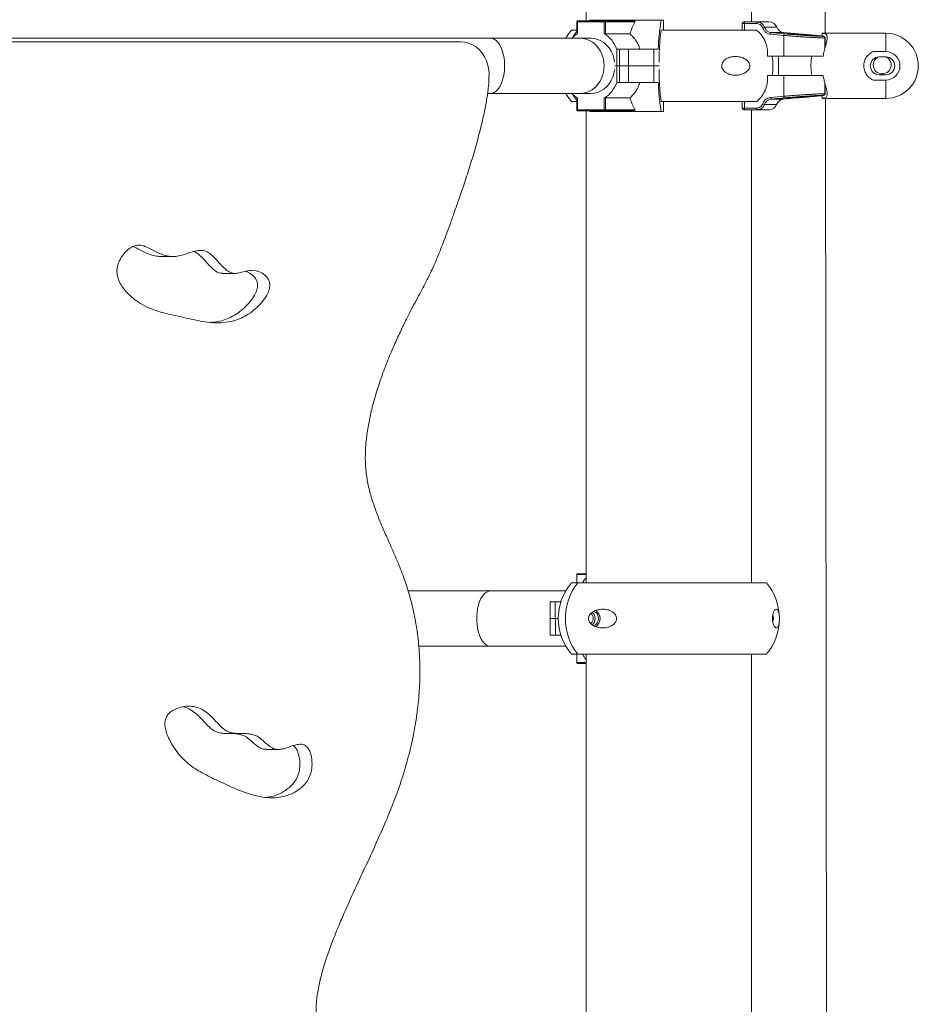
# Model space of a CAD drawing. Units: millimetres. Extents: x 16591 to 16796, y 14293 to 14557.
# Drawn here: x 16716 to 16721, y 14517 to 14524 of the extents above; entities that cross this region are included whole.
import ezdxf

# ---------------------------------------------------------------- set-up
doc = ezdxf.new("R2010")
doc.units = ezdxf.units.MM

msp = doc.modelspace()

# ---------------------------------------------------------------- linework, layer by layer
at = {"color": 0, "linetype": 'Continuous', "lineweight": 15}
for p, q in [((16720.5749, 14523.43), (16720.5666, 14529.83)), ((16719.1054, 14525.15), (16719.1054, 14523.5059)), ((16720.1214, 14523.5), (16720.1214, 14525.15)), ((16719.0468, 14523.5009), (16719.0468, 14523.45)), ((16719.0468, 14523.5009), (16719.0474, 14523.5009)), ((16719.049, 14523.5009), (16719.0474, 14523.5009)), ((16719.0474, 14523.5009), (16719.0474, 14523.45)), ((16719.049, 14523.5009), (16719.049, 14523.4271)), ((16719.049, 14523.5009), (16719.0515, 14523.5009)), ((16719.0515, 14523.5009), (16719.0515, 14523.4287)), ((16719.216, 14523.5009), (16719.0515, 14523.5009)), ((16719.0518, 14523.5059), (16719.054, 14523.5059)), ((16719.054, 14523.5059), (16719.2185, 14523.5059)), ((16719.1282, 14523.51), (16719.125, 14523.5059)), ((16719.5665, 14523.51), (16719.1282, 14523.51)), ((16719.216, 14523.4287), (16719.216, 14523.5009)), ((16719.216, 14523.5009), (16719.2229, 14523.5009)), ((16719.2185, 14523.5059), (16719.4012, 14523.5059)), ((16719.2229, 14523.5009), (16719.2229, 14523.4259)), ((16719.4046, 14523.5009), (16719.2229, 14523.5009)), ((16719.4053, 14523.5027), (16719.4046, 14523.5009)), ((16719.58, 14523.51), (16719.5665, 14523.51)), ((16719.58, 14523.51), (16719.58, 14523.45)), ((16720.0644, 14523.49), (16720.0644, 14523.45)), ((16720.078, 14523.49), (16720.0644, 14523.49)), ((16720.0744, 14523.5), (16720.0812, 14523.5)), ((16720.1535, 14523.49), (16720.078, 14523.49)), ((16720.078, 14523.49), (16720.078, 14523.45)), ((16720.0812, 14523.5), (16720.1567, 14523.5)), ((16720.1567, 14523.5), (16720.2293, 14523.5)), ((16719.0141, 14523.45), (16719.049, 14523.45)), ((16719.2229, 14523.4259), (16719.3737, 14523.4259)), ((16720.1421, 14523.45), (16719.5658, 14523.45)), ((16720.142, 14523.45), (16720.1516, 14523.45)), ((16720.2012, 14523.4672), (16720.2762, 14523.4672)), ((16720.3188, 14523.4346), (16720.2429, 14523.4346)), ((16720.3858, 14523.4287), (16720.3188, 14523.4346)), ((16720.3377, 14523.4301), (16720.3488, 14523.4309)), ((16720.4007, 14523.4235), (16720.3377, 14523.4301)), ((16720.3488, 14523.4309), (16720.423, 14523.4249)), ((16720.3488, 14523.4309), (16720.3488, 14523.429)), ((16720.4029, 14523.4272), (16720.3858, 14523.4287)), ((16720.423, 14523.4249), (16720.486, 14523.4188)), ((16720.423, 14523.4249), (16720.423, 14523.4219)), ((16720.5555, 14523.43), (16720.947, 14523.43)), ((16720.5555, 14523.43), (16720.5555, 14523.413)), ((16718.5183, 14523.4), (16712.8002, 14523.4)), ((16718.3343, 14523.378), (16713.3637, 14523.378)), ((16719.0677, 14523.4), (16718.5183, 14523.4)), ((16719.134, 14523.4), (16719.0677, 14523.4)), ((16720.3201, 14523.4172), (16720.239, 14523.4246)), ((16720.3201, 14523.29), (16720.3201, 14523.4172)), ((16720.4749, 14523.4181), (16720.4007, 14523.4235)), ((16720.486, 14523.4188), (16720.4749, 14523.4181)), ((16720.5732, 14523.4014), (16720.5723, 14523.401)), ((16720.5723, 14523.401), (16720.5723, 14523.3353)), ((16720.5742, 14523.3423), (16720.5742, 14523.4014)), ((16719.2925, 14523.3327), (16719.3092, 14523.3327)), ((16719.2925, 14523.2301), (16719.2925, 14523.3327)), ((16719.3092, 14523.2301), (16719.3092, 14523.3327)), ((16719.3092, 14523.3327), (16719.3658, 14523.3327)), ((16719.3658, 14523.2301), (16719.3658, 14523.3327)), ((16719.3658, 14523.3327), (16719.5203, 14523.3327)), ((16719.5203, 14523.2301), (16719.5203, 14523.3327)), ((16719.5203, 14523.3327), (16719.5479, 14523.3327)), ((16720.8692, 14523.3172), (16720.947, 14523.3172)), ((16720.2193, 14523.29), (16720.3201, 14523.29)), ((16720.2868, 14523.29), (16720.2868, 14523.17)), ((16720.5449, 14523.29), (16720.3201, 14523.29)), ((16720.5449, 14523.29), (16720.5614, 14523.29)), ((16720.907, 14523.285), (16720.947, 14523.285)), ((16719.2798, 14523.2085), (16719.2798, 14523.2074)), ((16719.2925, 14523.2301), (16719.2809, 14523.2301)), ((16719.281, 14523.23), (16719.2926, 14523.23)), ((16719.3092, 14523.2301), (16719.2925, 14523.2301)), ((16719.2926, 14523.1274), (16719.2926, 14523.23)), ((16719.2926, 14523.23), (16719.3093, 14523.23)), ((16719.3658, 14523.2301), (16719.3092, 14523.2301)), ((16719.3093, 14523.23), (16719.3093, 14523.1274)), ((16719.3093, 14523.23), (16719.366, 14523.23)), ((16719.5203, 14523.2301), (16719.3658, 14523.2301)), ((16719.366, 14523.23), (16719.366, 14523.1274)), ((16719.366, 14523.23), (16719.5209, 14523.23)), ((16719.553, 14523.2301), (16719.5203, 14523.2301)), ((16719.5209, 14523.23), (16719.5209, 14523.1274)), ((16719.5209, 14523.23), (16719.5522, 14523.23)), ((16719.2926, 14523.1274), (16719.3093, 14523.1274)), ((16719.366, 14523.1274), (16719.3093, 14523.1274)), ((16719.5209, 14523.1274), (16719.366, 14523.1274)), ((16719.548, 14523.1274), (16719.5209, 14523.1274)), ((16720.32, 14523.17), (16720.2197, 14523.17)), ((16720.32, 14523.0428), (16720.32, 14523.17)), ((16720.32, 14523.17), (16720.5449, 14523.17)), ((16720.5614, 14523.17), (16720.5449, 14523.17)), ((16720.5724, 14523.0591), (16720.5724, 14523.1243)), ((16720.947, 14523.1428), (16720.8692, 14523.1428)), ((16720.947, 14523.175), (16720.907, 14523.175)), ((16720.5742, 14523.0587), (16720.5742, 14523.1174)), ((16718.498, 14523.06), (16718.5183, 14523.06)), ((16718.5183, 14523.06), (16719.0677, 14523.06)), ((16719.0141, 14523.01), (16719.0492, 14523.01)), ((16719.0466, 14523.01), (16719.0466, 14522.9592)), ((16719.0473, 14523.01), (16719.0473, 14522.9592)), ((16719.0492, 14523.033), (16719.0492, 14522.9592)), ((16719.0517, 14523.0314), (16719.0517, 14522.9592)), ((16719.0677, 14523.06), (16719.1338, 14523.06)), ((16719.2162, 14522.9592), (16719.2162, 14523.0314)), ((16719.223, 14523.0342), (16719.3738, 14523.0342)), ((16719.223, 14523.0342), (16719.223, 14522.9592)), ((16720.1421, 14523.01), (16719.5657, 14523.01)), ((16719.5801, 14523.01), (16719.5801, 14522.95)), ((16720.0647, 14523.01), (16720.0647, 14522.97)), ((16720.0784, 14523.01), (16720.0784, 14522.97)), ((16720.152, 14523.01), (16720.1419, 14523.01)), ((16720.2393, 14523.0355), (16720.32, 14523.0428)), ((16720.2432, 14523.0255), (16720.3185, 14523.0255)), ((16720.3185, 14523.0255), (16720.3947, 14523.0322)), ((16720.3334, 14523.0292), (16720.386, 14523.0352)), ((16720.3592, 14523.0299), (16720.3334, 14523.0292)), ((16720.4377, 14523.0365), (16720.3592, 14523.0299)), ((16720.3592, 14523.0299), (16720.3592, 14523.0321)), ((16720.386, 14523.0352), (16720.4645, 14523.0413)), ((16720.3947, 14523.0322), (16720.4029, 14523.0329)), ((16720.4903, 14523.0419), (16720.4377, 14523.0365)), ((16720.4377, 14523.0365), (16720.4377, 14523.0392)), ((16720.4645, 14523.0413), (16720.4903, 14523.0419)), ((16720.5555, 14523.0471), (16720.5555, 14523.03)), ((16720.5555, 14523.03), (16720.947, 14523.03)), ((16720.5724, 14523.0591), (16720.5732, 14523.0587)), ((16720.5838, 14516.63), (16720.5754, 14523.03)), ((16719.0473, 14522.9592), (16719.0466, 14522.9592)), ((16719.0473, 14522.9592), (16719.0492, 14522.9592)), ((16719.0517, 14522.9592), (16719.0492, 14522.9592)), ((16719.0542, 14522.9542), (16719.0516, 14522.9542)), ((16719.0517, 14522.9592), (16719.2162, 14522.9592)), ((16719.2187, 14522.9542), (16719.0542, 14522.9542)), ((16719.1054, 14522.9542), (16719.1054, 14520.05)), ((16719.1251, 14522.9542), (16719.1282, 14522.95)), ((16719.1282, 14522.95), (16719.5666, 14522.95)), ((16719.223, 14522.9592), (16719.2162, 14522.9592)), ((16719.4013, 14522.9542), (16719.2187, 14522.9542)), ((16719.223, 14522.9592), (16719.4047, 14522.9592)), ((16719.4047, 14522.9592), (16719.4054, 14522.9573)), ((16719.5666, 14522.95), (16719.5801, 14522.95)), ((16720.0647, 14522.97), (16720.0784, 14522.97)), ((16720.0815, 14522.96), (16720.0747, 14522.96)), ((16720.0784, 14522.97), (16720.1539, 14522.97)), ((16720.157, 14522.96), (16720.0815, 14522.96)), ((16720.1214, 14520.05), (16720.1214, 14522.96)), ((16720.229, 14522.96), (16720.157, 14522.96)), ((16720.2759, 14522.9929), (16720.2015, 14522.9929)), ((16716.4891, 14522.0566), (16716.564, 14522.0566)), ((16716.8688, 14521.9532), (16716.9437, 14521.9532)), ((16719.0468, 14520.1009), (16719.0468, 14520.05)), ((16719.0468, 14520.1009), (16719.0474, 14520.1009)), ((16719.1054, 14520.1009), (16719.0474, 14520.1009)), ((16719.0474, 14520.1009), (16719.0474, 14520.05)), ((16719.0518, 14520.1059), (16719.1054, 14520.1059)), ((16719.0141, 14520.05), (16720.2127, 14520.05)), ((16718.5169, 14520), (16718.0099, 14520)), ((16718.979, 14520), (16718.5169, 14520)), ((16718.8838, 14519.9327), (16718.8838, 14519.8301)), ((16718.9145, 14519.9327), (16718.8838, 14519.9327)), ((16718.9145, 14519.9327), (16718.9493, 14519.9327)), ((16718.9145, 14519.8301), (16718.9145, 14519.9327)), ((16718.8837, 14519.83), (16718.8837, 14519.7274)), ((16718.8837, 14519.83), (16718.917, 14519.83)), ((16718.9145, 14519.8301), (16718.8838, 14519.8301)), ((16718.9335, 14519.8301), (16718.9145, 14519.8301)), ((16718.917, 14519.83), (16718.917, 14519.7274)), ((16718.917, 14519.83), (16718.9335, 14519.83)), ((16720.2536, 14519.8411), (16720.2505, 14519.8312)), ((16720.2536, 14519.8411), (16720.251, 14519.8411)), ((16720.2513, 14519.8439), (16720.2536, 14519.8411)), ((16718.917, 14519.7274), (16718.8837, 14519.7274)), ((16718.9493, 14519.7274), (16718.917, 14519.7274)), ((16718.0748, 14519.66), (16718.5169, 14519.66)), ((16718.5169, 14519.66), (16718.979, 14519.66)), ((16719.0141, 14519.61), (16720.2127, 14519.61)), ((16719.0466, 14519.61), (16719.0466, 14519.5592)), ((16719.0473, 14519.61), (16719.0473, 14519.5592)), ((16719.1054, 14519.61), (16719.1054, 14516.65)), ((16720.1214, 14516.7), (16720.1214, 14519.61)), ((16719.0473, 14519.5592), (16719.0466, 14519.5592)), ((16719.0473, 14519.5592), (16719.1054, 14519.5592)), ((16719.1054, 14519.5542), (16719.0516, 14519.5542)), ((16717.1372, 14519.0248), (16717.2121, 14519.0248))]:
    msp.add_line(p, q, dxfattribs=at)
at = {"color": 0, "linetype": 'Continuous', "lineweight": 15, "flags": 128}
for points in [[(16719.054, 14523.5059), (16719.0536, 14523.5058), (16719.0531, 14523.5055), (16719.0527, 14523.505), (16719.0523, 14523.5044), (16719.052, 14523.5037), (16719.0517, 14523.5028), (16719.0516, 14523.5019), (16719.0515, 14523.5009)], [(16719.2185, 14523.5059), (16719.218, 14523.5058), (16719.2176, 14523.5055), (16719.2171, 14523.505), (16719.2168, 14523.5044), (16719.2165, 14523.5037), (16719.2162, 14523.5028), (16719.2161, 14523.5019), (16719.216, 14523.5009)], [(16720.0812, 14523.5), (16720.0806, 14523.4998), (16720.08, 14523.4993), (16720.0794, 14523.4983), (16720.079, 14523.4971), (16720.0786, 14523.4956), (16720.0783, 14523.4939), (16720.0781, 14523.492), (16720.078, 14523.49)], [(16720.1567, 14523.5), (16720.1561, 14523.4998), (16720.1555, 14523.4993), (16720.1549, 14523.4983), (16720.1544, 14523.4971), (16720.1541, 14523.4956), (16720.1538, 14523.4939), (16720.1536, 14523.492), (16720.1535, 14523.49)], [(16719.0141, 14523.45), (16718.9919, 14523.4207), (16718.9789, 14523.4)], [(16719.0234, 14523.4067), (16719.0318, 14523.4207), (16719.049, 14523.4455)], [(16719.0234, 14523.4067), (16719.0318, 14523.4207), (16719.049, 14523.4455)], [(16720.947, 14523.3172), (16720.947, 14523.3415), (16720.947, 14523.3635), (16720.947, 14523.383), (16720.947, 14523.3995), (16720.947, 14523.4126), (16720.947, 14523.4222), (16720.947, 14523.4281), (16720.947, 14523.43)], [(16718.5076, 14523.1779), (16718.5059, 14523.2064), (16718.5006, 14523.2343), (16718.492, 14523.261), (16718.4801, 14523.2861), (16718.4653, 14523.3089), (16718.4479, 14523.3291), (16718.4281, 14523.3463), (16718.4064, 14523.3599), (16718.3832, 14523.3699), (16718.359, 14523.376), (16718.3343, 14523.378)], [(16718.5183, 14523.4), (16718.5276, 14523.399), (16718.5398, 14523.3945), (16718.5515, 14523.3865), (16718.5625, 14523.3751), (16718.5726, 14523.3607), (16718.5815, 14523.3435), (16718.5891, 14523.3238), (16718.5952, 14523.3022), (16718.5996, 14523.279), (16718.6023, 14523.2548), (16718.6032, 14523.23)], [(16719.0677, 14523.4), (16719.0838, 14523.399), (16719.105, 14523.3945), (16719.1253, 14523.3865), (16719.1444, 14523.3751), (16719.1619, 14523.3607), (16719.1773, 14523.3435), (16719.1905, 14523.3238), (16719.201, 14523.3022), (16719.2087, 14523.279), (16719.2133, 14523.2548), (16719.2149, 14523.23)], [(16719.1338, 14523.4), (16719.1549, 14523.3983), (16719.1755, 14523.393), (16719.1953, 14523.3845), (16719.2138, 14523.3727), (16719.2307, 14523.358), (16719.2455, 14523.3406), (16719.2581, 14523.321), (16719.2681, 14523.2995), (16719.2753, 14523.2766), (16719.2796, 14523.2527)], [(16718.6032, 14523.23), (16718.6023, 14523.2053), (16718.5996, 14523.181), (16718.5952, 14523.1579), (16718.5891, 14523.1362), (16718.5815, 14523.1166), (16718.5726, 14523.0994), (16718.5625, 14523.0849), (16718.5515, 14523.0736), (16718.5398, 14523.0656), (16718.5276, 14523.061), (16718.5183, 14523.06)], [(16719.2149, 14523.23), (16719.2133, 14523.2053), (16719.2087, 14523.181), (16719.201, 14523.1579), (16719.1905, 14523.1362), (16719.1773, 14523.1166), (16719.1619, 14523.0994), (16719.1444, 14523.0849), (16719.1253, 14523.0736), (16719.105, 14523.0656), (16719.0838, 14523.061), (16719.0677, 14523.06)], [(16719.2798, 14523.2074), (16719.2755, 14523.1835), (16719.2682, 14523.1605), (16719.2582, 14523.139), (16719.2457, 14523.1194), (16719.2308, 14523.1021), (16719.2139, 14523.0873), (16719.1954, 14523.0756), (16719.1756, 14523.067), (16719.155, 14523.0618), (16719.1339, 14523.06)], [(16720.947, 14523.03), (16720.947, 14523.032), (16720.947, 14523.0378), (16720.947, 14523.0474), (16720.947, 14523.0606), (16720.947, 14523.077), (16720.947, 14523.0965), (16720.947, 14523.1186), (16720.947, 14523.1428)], [(16718.9789, 14523.06), (16718.9919, 14523.0393), (16719.0141, 14523.01)], [(16719.0492, 14523.0144), (16719.0318, 14523.0393), (16719.0233, 14523.0536)], [(16719.0492, 14523.0144), (16719.0318, 14523.0393), (16719.0233, 14523.0536)], [(16719.0542, 14522.9542), (16719.0537, 14522.9543), (16719.0532, 14522.9546), (16719.0528, 14522.955), (16719.0524, 14522.9556), (16719.0521, 14522.9564), (16719.0519, 14522.9573), (16719.0517, 14522.9582), (16719.0517, 14522.9592)], [(16719.2187, 14522.9542), (16719.2182, 14522.9543), (16719.2177, 14522.9546), (16719.2173, 14522.955), (16719.2169, 14522.9556), (16719.2166, 14522.9564), (16719.2163, 14522.9573), (16719.2162, 14522.9582), (16719.2162, 14522.9592)], [(16720.0784, 14522.97), (16720.0784, 14522.9681), (16720.0786, 14522.9662), (16720.0789, 14522.9645), (16720.0793, 14522.963), (16720.0798, 14522.9617), (16720.0803, 14522.9608), (16720.0809, 14522.9602), (16720.0815, 14522.96)], [(16720.1539, 14522.97), (16720.1539, 14522.9681), (16720.1541, 14522.9662), (16720.1544, 14522.9645), (16720.1548, 14522.963), (16720.1553, 14522.9617), (16720.1558, 14522.9608), (16720.1564, 14522.9602), (16720.157, 14522.96)], [(16718.5169, 14519.66), (16718.5138, 14519.6601), (16718.5015, 14519.6629), (16718.4894, 14519.6691), (16718.478, 14519.6788), (16718.4674, 14519.6918), (16718.4579, 14519.7076), (16718.4496, 14519.7261), (16718.4427, 14519.7468), (16718.4374, 14519.7693), (16718.4338, 14519.7931), (16718.432, 14519.8176), (16718.432, 14519.8424), (16718.4338, 14519.867), (16718.4374, 14519.8908), (16718.4427, 14519.9132), (16718.4496, 14519.9339), (16718.4579, 14519.9524), (16718.4674, 14519.9683), (16718.478, 14519.9812), (16718.4894, 14519.9909), (16718.5015, 14519.9972), (16718.5138, 14519.9999), (16718.5169, 14520)], [(16718.9482, 14519.9327), (16718.949, 14519.9339), (16718.9504, 14519.936)], [(16720.2532, 14519.8514), (16720.2553, 14519.8443), (16720.257, 14519.83)], [(16720.257, 14519.83), (16720.2553, 14519.8157), (16720.2526, 14519.8073)], [(16718.9504, 14519.7241), (16718.949, 14519.7261), (16718.9482, 14519.7274)]]:
    msp.add_lwpolyline(points, dxfattribs=at)
at = {"color": 0, "linetype": 'Continuous', "lineweight": 15}
for centre, radius, start, end in [((16719.0518, 14523.5009), 0.005, 90, 180), ((16719.0521, 14523.5012), 0.0047, 94.34397, 183.81256), ((16719.0541, 14523.5009), 0.005, 90, 180), ((16719.2182, 14523.5012), 0.00471, 356.29249, 85.50185), ((16719.4011, 14523.5015), 0.0044, 16.42693, 87.49491), ((16720.0744, 14523.49), 0.01, 90, 180), ((16720.2293, 14523.45), 0.05, 20.08728, 90), ((16719.1453, 14523.2792), 0.1764, 122.09045, 136.77514), ((16719.1118, 14523.2673), 0.1921, 19.90421, 57.15488), ((16720.2129, 14523.4076), 0.0608, 101.14429, 112.38863), ((16720.2505, 14523.4258), 0.0116, 130.84599, 186.0531), ((16720.3232, 14523.4844), 0.05, 200.08728, 265), ((16720.3315, 14523.4184), 0.0115, 130.81984, 186.10154), ((16720.947, 14523.23), 0.2, 270, 90), ((16720.947, 14523.23), 0.0872, 270, 90), ((16719.8883, 14523.23), 0.3645, 350.52649, 9.47351), ((16720.907, 14523.23), 0.055, 90, 270), ((16720.9252, 14523.2354), 0.055, 116.13098, 18.48669), ((16720.947, 14523.23), 0.055, 270, 90), ((16720.9252, 14523.2354), 0.055, 18.48669, 63.47951), ((16719.1121, 14523.1927), 0.192, 302.82829, 340.10644), ((16719.1449, 14523.1802), 0.1756, 223.19008, 237.94357), ((16720.2508, 14523.0342), 0.0115, 173.84488, 229.25438), ((16720.3229, 14522.9757), 0.05, 95, 159.91272), ((16720.3314, 14523.0416), 0.0115, 173.81682, 229.36426), ((16719.0516, 14522.9592), 0.005, 180, 270), ((16719.052, 14522.9589), 0.0047, 176.12471, 265.59336), ((16719.0542, 14522.9592), 0.005, 180, 270), ((16719.2183, 14522.9589), 0.0047, 274.43813, 3.89266), ((16719.4011, 14522.9586), 0.0044, 272.50521, 343.57371), ((16720.0747, 14522.97), 0.01, 180, 270), ((16720.213, 14523.0517), 0.06, 247.54123, 258.94751), ((16720.229, 14523.01), 0.05, 270, 339.91272), ((16719.0518, 14520.1009), 0.005, 90, 180), ((16719.0521, 14520.1012), 0.0047, 94.28658, 183.84291), ((16719.274, 14519.83), 0.3405, 139.75374, 220.24626), ((16719.3346, 14519.83), 0.3577, 142.04231, 217.95769), ((16719.9528, 14519.83), 0.3405, 319.75374, 40.24626), ((16719.1127, 14519.8306), 0.0353, 359.13938, 56.65198), ((16719.1112, 14519.8305), 0.0485, 359.43492, 49.94462), ((16719.1336, 14519.831), 0.0472, 358.79745, 66.30672), ((16719.1321, 14519.8308), 0.0581, 359.23223, 56.80633), ((16719.1127, 14519.8295), 0.0353, 304.1055, 0.83546), ((16719.1112, 14519.8295), 0.0484, 309.77161, 0.58228), ((16719.1335, 14519.8291), 0.0474, 292.33354, 1.05886), ((16719.1324, 14519.8291), 0.0578, 302.51262, 0.93803), ((16719.0516, 14519.5592), 0.005, 180, 270), ((16719.052, 14519.5589), 0.0047, 176.13438, 265.61073)]:
    msp.add_arc(centre, radius, start, end, dxfattribs=at)
for points, knots in [([(16719.4046, 14523.5009), (16719.3971, 14523.4859), (16719.3856, 14523.4629), (16719.3768, 14523.4355), (16719.3737, 14523.4259)], [0, 0, 0, 0, 0.648544, 1, 1, 1, 1]), ([(16719.5479, 14523.3327), (16719.5484, 14523.3436), (16719.5498, 14523.3727), (16719.5534, 14523.4179), (16719.5589, 14523.4677), (16719.5639, 14523.4955), (16719.5665, 14523.51)], [0, 0, 0, 0, 0.160752, 0.427624, 0.70223, 1, 1, 1, 1]), ([(16720.1898, 14523.4638), (16720.1879, 14523.4678), (16720.1841, 14523.476), (16720.174, 14523.4847), (16720.1634, 14523.4894), (16720.1563, 14523.4898), (16720.1535, 14523.49)], [0, 0, 0, 0, 0.27322, 0.546429, 0.822589, 1, 1, 1, 1]), ([(16720.1567, 14523.5), (16720.1601, 14523.4998), (16720.1687, 14523.4992), (16720.1818, 14523.4934), (16720.1942, 14523.4824), (16720.1989, 14523.4723), (16720.2012, 14523.4672)], [0, 0, 0, 0, 0.176979, 0.452868, 0.726115, 1, 1, 1, 1]), ([(16719.2229, 14523.4259), (16719.2226, 14523.4259), (16719.222, 14523.426), (16719.2207, 14523.4264), (16719.2192, 14523.427), (16719.2176, 14523.4278), (16719.2166, 14523.4284), (16719.216, 14523.4287)], [0, 0, 0, 0, 0.181384, 0.361801, 0.551086, 0.765868, 1, 1, 1, 1]), ([(16719.3737, 14523.4259), (16719.3808, 14523.4198), (16719.3954, 14523.4075), (16719.4121, 14523.3843), (16719.4256, 14523.3593), (16719.4317, 14523.3416), (16719.4348, 14523.3327)], [0, 0, 0, 0, 0.265061, 0.537719, 0.766339, 1, 1, 1, 1]), ([(16719.5658, 14523.45), (16719.564, 14523.437), (16719.5604, 14523.4107), (16719.5566, 14523.3653), (16719.554, 14523.3166), (16719.5531, 14523.2785), (16719.553, 14523.257), (16719.553, 14523.2527)], [0, 0, 0, 0, 0.231474, 0.469652, 0.701131, 0.939338, 1, 1, 1, 1]), ([(16720.1516, 14523.45), (16720.1589, 14523.4437), (16720.1737, 14523.431), (16720.1916, 14523.4074), (16720.2058, 14523.381), (16720.2155, 14523.3522), (16720.2207, 14523.3215), (16720.2198, 14523.3006), (16720.2193, 14523.29)], [0, 0, 0, 0, 0.162322, 0.329293, 0.491635, 0.658773, 0.826679, 1, 1, 1, 1]), ([(16720.239, 14523.4246), (16720.2366, 14523.4249), (16720.2278, 14523.4261), (16720.2135, 14523.4323), (16720.1983, 14523.4455), (16720.1926, 14523.4577), (16720.1898, 14523.4638)], [0, 0, 0, 0, 0.1112134, 0.409602, 0.7047237, 1, 1, 1, 1]), ([(16720.2012, 14523.4672), (16720.2036, 14523.4621), (16720.2084, 14523.4519), (16720.2213, 14523.4409), (16720.2335, 14523.4358), (16720.2409, 14523.4348), (16720.2429, 14523.4346)], [0, 0, 0, 0, 0.294646, 0.58982, 0.888705, 1, 1, 1, 1]), ([(16720.2429, 14523.4346), (16720.2492, 14523.434), (16720.2763, 14523.4315), (16720.3033, 14523.4291), (16720.324, 14523.4272)], [0, 0, 0, 0, 0.233221, 1, 1, 1, 1]), ([(16720.324, 14523.4272), (16720.3342, 14523.4263), (16720.3548, 14523.4244), (16720.387, 14523.4218), (16720.4192, 14523.4194), (16720.4502, 14523.4172), (16720.4795, 14523.4153), (16720.5059, 14523.4137), (16720.5289, 14523.4124), (16720.5493, 14523.4114), (16720.5584, 14523.4111), (16720.5634, 14523.4109)], [0, 0, 0, 0, 0.107434, 0.217989, 0.325434, 0.43603, 0.543313, 0.653732, 0.760743, 0.870887, 1, 1, 1, 1]), ([(16720.5634, 14523.4109), (16720.5637, 14523.4111), (16720.564, 14523.4113), (16720.565, 14523.4117), (16720.56, 14523.4124), (16720.5504, 14523.4137), (16720.5349, 14523.4153), (16720.5152, 14523.4172), (16720.4913, 14523.4194), (16720.4641, 14523.4218), (16720.4345, 14523.4244), (16720.4134, 14523.4263), (16720.4029, 14523.4272)], [0, 0, 0, 0, 0.118952, 0.130153, 0.2386, 0.347049, 0.455778, 0.564509, 0.673397, 0.782296, 0.891147, 1, 1, 1, 1]), ([(16720.5614, 14523.29), (16720.5637, 14523.3006), (16720.5683, 14523.322), (16720.5765, 14523.3506), (16720.5834, 14523.3764), (16720.587, 14523.3958), (16720.5869, 14523.4098), (16720.5841, 14523.4192), (16720.5781, 14523.4256), (16720.5688, 14523.4294), (16720.5599, 14523.4298), (16720.5555, 14523.43)], [0, 0, 0, 0, 0.131189, 0.266188, 0.397363, 0.533216, 0.624698, 0.718694, 0.810242, 0.904772, 1, 1, 1, 1]), ([(16720.5723, 14523.401), (16720.567, 14523.4011), (16720.5574, 14523.4014), (16720.5358, 14523.4024), (16720.5117, 14523.4037), (16720.4839, 14523.4053), (16720.4532, 14523.4072), (16720.4204, 14523.4094), (16720.3866, 14523.4118), (16720.3527, 14523.4145), (16720.3309, 14523.4163), (16720.3201, 14523.4172)], [0, 0, 0, 0, 0.13198, 0.240174, 0.34839, 0.456858, 0.565356, 0.674025, 0.782709, 0.891347, 1, 1, 1, 1]), ([(16720.5634, 14523.4109), (16720.5634, 14523.4109), (16720.5639, 14523.4109), (16720.5654, 14523.4106), (16720.5678, 14523.4096), (16720.5703, 14523.4073), (16720.572, 14523.4043), (16720.5722, 14523.4021), (16720.5723, 14523.401)], [0, 0, 0, 0, 0.009553, 0.094295, 0.32183, 0.548098, 0.774034, 1, 1, 1, 1]), ([(16720.5741, 14523.4013), (16720.5741, 14523.4015), (16720.5743, 14523.4029), (16720.5734, 14523.4054), (16720.5718, 14523.4079), (16720.5701, 14523.4095), (16720.5687, 14523.4103), (16720.5681, 14523.4106), (16720.5679, 14523.4107)], [0, 0, 0, 0, 0.044875, 0.28668, 0.486251, 0.666875, 0.84516, 1, 1, 1, 1]), ([(16720.8692, 14523.3172), (16720.8596, 14523.3119), (16720.8405, 14523.3012), (16720.8209, 14523.2744), (16720.811, 14523.2433), (16720.8121, 14523.2118), (16720.8224, 14523.1836), (16720.8409, 14523.1587), (16720.8594, 14523.1483), (16720.8692, 14523.1428)], [0, 0, 0, 0, 0.149039, 0.297912, 0.446516, 0.581823, 0.711029, 0.847295, 1, 1, 1, 1]), ([(16720.1105, 14523.223), (16720.1093, 14523.2192), (16720.1064, 14523.2098), (16720.094, 14523.1952), (16720.0749, 14523.183), (16720.0507, 14523.1749), (16720.0259, 14523.1718), (16720.0003, 14523.1734), (16719.9773, 14523.1802), (16719.9584, 14523.1912), (16719.9461, 14523.2038), (16719.9392, 14523.2181), (16719.9375, 14523.2309), (16719.9399, 14523.244), (16719.9471, 14523.2576), (16719.9589, 14523.269), (16719.973, 14523.2774), (16719.99, 14523.2839), (16720.0105, 14523.2878), (16720.0344, 14523.2876), (16720.058, 14523.2833), (16720.0806, 14523.274), (16720.0971, 14523.2619), (16720.1069, 14523.2484), (16720.1108, 14523.2379), (16720.1114, 14523.2289), (16720.1107, 14523.2245), (16720.1105, 14523.223)], [0, 0, 0, 0, 0.022877, 0.0565814, 0.1207001, 0.1785681, 0.2364949, 0.2967988, 0.3569236, 0.3981224, 0.4396178, 0.4643402, 0.4892439, 0.5109845, 0.5382024, 0.578248, 0.6116988, 0.645204, 0.7001032, 0.7550719, 0.8125171, 0.8698723, 0.9265934, 0.9504271, 0.9744884, 0.9912877, 1, 1, 1, 1]), ([(16720.492, 14523.29), (16720.4912, 14523.2847), (16720.4888, 14523.2688), (16720.4866, 14523.2408), (16720.4871, 14523.2054), (16720.4903, 14523.1822), (16720.492, 14523.17)], [0, 0, 0, 0, 0.137069, 0.408901, 0.691014, 1, 1, 1, 1]), ([(16719.553, 14523.2074), (16719.5532, 14523.1907), (16719.5535, 14523.1569), (16719.5558, 14523.108), (16719.5594, 14523.0615), (16719.563, 14523.0297), (16719.5654, 14523.0134), (16719.5659, 14523.01)], [0, 0, 0, 0, 0.231291, 0.4693, 0.700594, 0.938594, 1, 1, 1, 1]), ([(16713.1904, 14523.1779), (16713.1911, 14523.1565), (16713.1925, 14523.1115), (16713.2016, 14523.0416), (16713.2147, 14522.9665), (16713.2318, 14522.8878), (16713.2542, 14522.7978), (16713.2821, 14522.6983), (16713.3148, 14522.5915), (16713.3473, 14522.4918), (16713.3783, 14522.4013), (16713.4063, 14522.3217), (16713.432, 14522.2504), (16713.4552, 14522.1875), (16713.4761, 14522.1323), (16713.4968, 14522.0794), (16713.5174, 14522.0292), (16713.5383, 14521.9815), (16713.5577, 14521.94), (16713.5765, 14521.9025), (16713.5952, 14521.8669), (16713.6147, 14521.8311), (16713.6357, 14521.7926), (16713.6616, 14521.7441), (16713.693, 14521.6832), (16713.7295, 14521.6089), (16713.7675, 14521.5267), (16713.8055, 14521.438), (16713.8421, 14521.3442), (16713.8751, 14521.2485), (16713.9035, 14521.1523), (16713.9262, 14521.0569), (16713.9426, 14520.9616), (16713.9516, 14520.8674), (16713.9518, 14520.7744), (16713.9411, 14520.6834), (16713.9208, 14520.595), (16713.8931, 14520.5091), (16713.86, 14520.4246), (16713.8235, 14520.3405), (16713.7856, 14520.2556), (16713.7468, 14520.1659), (16713.7093, 14520.0699), (16713.6764, 14519.966), (16713.6498, 14519.8572), (16713.6302, 14519.7433), (16713.6186, 14519.6283), (16713.6145, 14519.5126), (16713.6177, 14519.3963), (16713.6284, 14519.2761), (16713.6471, 14519.1519), (16713.6743, 14519.0237), (16713.7103, 14518.8916), (16713.7542, 14518.7597), (16713.8053, 14518.6289), (16713.8609, 14518.4996), (16713.9202, 14518.3692), (16713.9809, 14518.2386), (16714.0408, 14518.109), (16714.0934, 14517.991), (16714.1377, 14517.8851), (16714.1734, 14517.7918), (16714.204, 14517.7013), (16714.2284, 14517.614), (16714.2456, 14517.5307), (16714.2547, 14517.4519), (16714.2546, 14517.3774), (16714.2461, 14517.3071), (16714.2288, 14517.2338), (16714.2013, 14517.1575), (16714.1635, 14517.0785), (16714.1198, 14517.0014), (16714.0726, 14516.9248), (16714.0238, 14516.8471), (16713.9756, 14516.7666), (16713.9344, 14516.6897), (16713.9007, 14516.6165), (16713.8742, 14516.5474), (16713.8521, 14516.4742), (16713.8354, 14516.3962), (16713.8248, 14516.313), (16713.8215, 14516.2259), (16713.8255, 14516.1353), (16713.8356, 14516.0417), (16713.8512, 14515.9439), (16713.8716, 14515.8427), (16713.9005, 14515.7209), (16713.9392, 14515.5791), (16713.988, 14515.4184), (16714.0402, 14515.2574), (16714.0939, 14515.0981), (16714.1467, 14514.9429), (16714.1943, 14514.8004), (16714.2354, 14514.6718), (16714.269, 14514.558), (16714.2966, 14514.4518), (16714.319, 14514.3534), (16714.3385, 14514.2537), (16714.355, 14514.1529), (16714.3691, 14514.0512), (16714.3808, 14513.9598), (16714.3921, 14513.8766), (16714.4044, 14513.8), (16714.4197, 14513.725), (16714.4396, 14513.6505), (16714.4654, 14513.5753), (16714.4958, 14513.5049), (16714.5298, 14513.4386), (16714.5666, 14513.3754), (16714.6099, 14513.3093), (16714.6601, 14513.2398), (16714.7127, 14513.1725), (16714.7672, 14513.1097), (16714.823, 14513.0548), (16714.8846, 14513.0061), (16714.9525, 14512.9676), (16715.0274, 14512.9406), (16715.1079, 14512.9238), (16715.1927, 14512.9162), (16715.2791, 14512.9163), (16715.3657, 14512.9223), (16715.4511, 14512.9326), (16715.5323, 14512.9452), (16715.6083, 14512.9583), (16715.6778, 14512.9705), (16715.7414, 14512.9804), (16715.7978, 14512.9876), (16715.8329, 14512.9878), (16715.849, 14512.9879)], [0, 0, 0, 0, 0.005279, 0.011133, 0.017475, 0.024207, 0.031218, 0.04063, 0.05006, 0.059237, 0.066991, 0.074126, 0.080485, 0.086094, 0.091036, 0.095391, 0.100445, 0.104786, 0.10861, 0.112111, 0.11548, 0.11891, 0.12259, 0.126709, 0.133012, 0.140112, 0.147845, 0.156053, 0.164581, 0.173285, 0.181531, 0.189709, 0.197734, 0.205543, 0.213105, 0.220687, 0.228177, 0.235703, 0.243331, 0.251086, 0.258966, 0.266964, 0.275895, 0.284993, 0.294296, 0.30384, 0.313674, 0.32291, 0.332474, 0.342415, 0.352785, 0.363638, 0.375031, 0.387019, 0.398557, 0.410513, 0.422719, 0.434999, 0.44717, 0.459052, 0.467822, 0.476251, 0.484276, 0.491846, 0.49893, 0.505415, 0.511483, 0.517275, 0.522931, 0.530242, 0.537653, 0.545232, 0.552993, 0.560917, 0.568981, 0.577177, 0.583272, 0.589478, 0.595841, 0.602426, 0.609315, 0.616612, 0.623948, 0.631733, 0.639939, 0.648523, 0.657435, 0.671171, 0.685284, 0.699545, 0.713714, 0.727548, 0.740802, 0.751494, 0.761437, 0.77055, 0.778907, 0.786602, 0.795828, 0.804263, 0.812084, 0.818691, 0.825074, 0.831371, 0.837733, 0.844336, 0.851367, 0.857151, 0.863394, 0.87019, 0.877628, 0.885783, 0.892599, 0.899606, 0.906699, 0.913849, 0.921122, 0.929031, 0.937141, 0.945391, 0.953684, 0.961897, 0.96989, 0.977089, 0.983828, 0.989973, 0.9954, 1, 1, 1, 1]), ([(16715.849, 14512.9879), (16715.8635, 14512.9879), (16715.895, 14512.9879), (16715.9454, 14512.982), (16716.0018, 14512.9735), (16716.0635, 14512.9629), (16716.1295, 14512.9513), (16716.199, 14512.9398), (16716.2734, 14512.9291), (16716.352, 14512.9206), (16716.4338, 14512.9159), (16716.5152, 14512.9168), (16716.595, 14512.9247), (16716.6699, 14512.9407), (16716.739, 14512.9651), (16716.8015, 14512.9985), (16716.8587, 14513.041), (16716.9111, 14513.0894), (16716.959, 14513.1414), (16717.0025, 14513.1944), (16717.0468, 14513.2519), (16717.0907, 14513.313), (16717.1328, 14513.3778), (16717.1689, 14513.4397), (16717.2035, 14513.5074), (16717.2353, 14513.5818), (16717.2626, 14513.6639), (16717.283, 14513.7453), (16717.2985, 14513.8277), (16717.311, 14513.9126), (16717.3226, 14514.0018), (16717.334, 14514.0894), (16717.3467, 14514.1757), (16717.361, 14514.261), (16717.3789, 14514.3526), (16717.4012, 14514.4512), (16717.4289, 14514.5575), (16717.4626, 14514.6716), (16717.5048, 14514.8038), (16717.555, 14514.9537), (16717.6116, 14515.1201), (16717.6688, 14515.2907), (16717.7202, 14515.4508), (16717.7641, 14515.5982), (16717.8001, 14515.7312), (16717.8307, 14515.8608), (16717.8538, 14515.9819), (16717.8689, 14516.0934), (16717.8761, 14516.1948), (16717.875, 14516.2901), (16717.8655, 14516.3792), (16717.849, 14516.4622), (16717.8264, 14516.5399), (16717.7988, 14516.6129), (16717.7642, 14516.6886), (16717.7224, 14516.7666), (16717.6742, 14516.8471), (16717.6254, 14516.9248), (16717.5782, 14517.0014), (16717.5346, 14517.0785), (16717.4967, 14517.1575), (16717.4691, 14517.2341), (16717.4516, 14517.3084), (16717.4432, 14517.3801), (16717.4435, 14517.4561), (16717.4533, 14517.5361), (16717.471, 14517.6195), (16717.4955, 14517.706), (16717.5258, 14517.795), (16717.561, 14517.8867), (16717.6065, 14517.9955), (16717.6626, 14518.1209), (16717.7282, 14518.2623), (16717.7942, 14518.4047), (16717.8579, 14518.5466), (16717.9162, 14518.6866), (16717.9663, 14518.8241), (16718.0081, 14518.9623), (16718.0412, 14519.1006), (16718.0651, 14519.2388), (16718.0791, 14519.3722), (16718.0838, 14519.5008), (16718.0798, 14519.6269), (16718.067, 14519.7503), (16718.0455, 14519.8706), (16718.0163, 14519.9853), (16717.9799, 14520.0943), (16717.9378, 14520.198), (16717.8966, 14520.2911), (16717.859, 14520.3757), (16717.8266, 14520.4528), (16717.7976, 14520.5305), (16717.7735, 14520.6096), (16717.7558, 14520.691), (16717.7466, 14520.7741), (16717.7463, 14520.8586), (16717.7533, 14520.9438), (16717.7667, 14521.0301), (16717.7856, 14521.1168), (16717.8114, 14521.2118), (16717.8446, 14521.3135), (16717.8849, 14521.4196), (16717.9259, 14521.5164), (16717.9656, 14521.6028), (16718.0023, 14521.6778), (16718.0362, 14521.7437), (16718.0667, 14521.8008), (16718.0942, 14521.851), (16718.1169, 14521.8935), (16718.1362, 14521.9317), (16718.1533, 14521.9676), (16718.1715, 14522.008), (16718.191, 14522.0544), (16718.2108, 14522.1036), (16718.2309, 14522.1558), (16718.2515, 14522.2107), (16718.2742, 14522.2728), (16718.2991, 14522.3425), (16718.3285, 14522.4265), (16718.3616, 14522.5245), (16718.3968, 14522.6347), (16718.4302, 14522.7477), (16718.458, 14522.8526), (16718.4795, 14522.947), (16718.4946, 14523.0291), (16718.5052, 14523.1055), (16718.5068, 14523.1547), (16718.5076, 14523.1779)], [0, 0, 0, 0, 0.004145, 0.008983, 0.014432, 0.0204, 0.026789, 0.033499, 0.040433, 0.048209, 0.05603, 0.063795, 0.071427, 0.078879, 0.085498, 0.092009, 0.098469, 0.104873, 0.111156, 0.117216, 0.122932, 0.130195, 0.136843, 0.142961, 0.148638, 0.156284, 0.16344, 0.17035, 0.177233, 0.18428, 0.191664, 0.199543, 0.206188, 0.213321, 0.221027, 0.229397, 0.238526, 0.248488, 0.259203, 0.273396, 0.288234, 0.303415, 0.318645, 0.330455, 0.341981, 0.353096, 0.363685, 0.372616, 0.381001, 0.388823, 0.396164, 0.403144, 0.409866, 0.416408, 0.422824, 0.43102, 0.439085, 0.447009, 0.454769, 0.462348, 0.469759, 0.477071, 0.48283, 0.488733, 0.494928, 0.501561, 0.50868, 0.516144, 0.524044, 0.532333, 0.540949, 0.553928, 0.567232, 0.580625, 0.593874, 0.60675, 0.619054, 0.630737, 0.642935, 0.654521, 0.665569, 0.676148, 0.686325, 0.696744, 0.706842, 0.716673, 0.726282, 0.735712, 0.744986, 0.752158, 0.759222, 0.766184, 0.773069, 0.779938, 0.786894, 0.793744, 0.800798, 0.808037, 0.815419, 0.822885, 0.832665, 0.842281, 0.851531, 0.859307, 0.866462, 0.872834, 0.878287, 0.88304, 0.887537, 0.890643, 0.893975, 0.897675, 0.901881, 0.906735, 0.911095, 0.916007, 0.921542, 0.927764, 0.934654, 0.943967, 0.953758, 0.963706, 0.9735, 0.980887, 0.98785, 0.994257, 1, 1, 1, 1]), ([(16719.4349, 14523.1274), (16719.4314, 14523.1173), (16719.4243, 14523.0969), (16719.4095, 14523.0716), (16719.3928, 14523.0501), (16719.3802, 14523.0395), (16719.3738, 14523.0342)], [0, 0, 0, 0, 0.26294, 0.533702, 0.764381, 1, 1, 1, 1]), ([(16719.5666, 14522.95), (16719.5642, 14522.9629), (16719.5595, 14522.9892), (16719.5543, 14523.0342), (16719.5503, 14523.0806), (16719.5488, 14523.1117), (16719.548, 14523.1274)], [0, 0, 0, 0, 0.267215, 0.542161, 0.768742, 1, 1, 1, 1]), ([(16720.2197, 14523.17), (16720.2201, 14523.1603), (16720.2211, 14523.1405), (16720.2165, 14523.1111), (16720.2076, 14523.0827), (16720.194, 14523.0558), (16720.1757, 14523.0307), (16720.16, 14523.017), (16720.152, 14523.01)], [0, 0, 0, 0, 0.159847, 0.324329, 0.484159, 0.648612, 0.821449, 1, 1, 1, 1]), ([(16720.5555, 14523.03), (16720.5597, 14523.0302), (16720.5682, 14523.0306), (16720.5773, 14523.034), (16720.5836, 14523.04), (16720.5867, 14523.0487), (16720.5871, 14523.06), (16720.5851, 14523.0751), (16720.5805, 14523.0949), (16720.5738, 14523.1187), (16720.567, 14523.1439), (16720.5633, 14523.1612), (16720.5614, 14523.17)], [0, 0, 0, 0, 0.089236, 0.180944, 0.27022, 0.362222, 0.449863, 0.539528, 0.660211, 0.784376, 0.891193, 1, 1, 1, 1]), ([(16719.2162, 14523.0314), (16719.2167, 14523.0317), (16719.2179, 14523.0324), (16719.2198, 14523.0333), (16719.2216, 14523.034), (16719.2226, 14523.0342), (16719.2229, 14523.0342), (16719.223, 14523.0342)], [0, 0, 0, 0, 0.255212, 0.510576, 0.748202, 0.952967, 1, 1, 1, 1]), ([(16719.3738, 14523.0342), (16719.3752, 14523.0297), (16719.3782, 14523.02), (16719.3876, 14522.9935), (16719.3972, 14522.9742), (16719.4047, 14522.9592)], [0, 0, 0, 0, 0.163934, 0.351539, 1, 1, 1, 1]), ([(16720.1901, 14522.9963), (16720.1909, 14522.9983), (16720.1941, 14523.0067), (16720.2035, 14523.0195), (16720.2199, 14523.0317), (16720.2328, 14523.0342), (16720.2393, 14523.0355)], [0, 0, 0, 0, 0.095839, 0.395889, 0.697995, 1, 1, 1, 1]), ([(16720.2432, 14523.0255), (16720.2378, 14523.0244), (16720.2268, 14523.0223), (16720.2129, 14523.0123), (16720.205, 14523.0015), (16720.2022, 14522.9945), (16720.2015, 14522.9929)], [0, 0, 0, 0, 0.302528, 0.604822, 0.904361, 1, 1, 1, 1]), ([(16720.324, 14523.0328), (16720.3177, 14523.0323), (16720.2907, 14523.0298), (16720.2638, 14523.0274), (16720.2432, 14523.0255)], [0, 0, 0, 0, 0.234256, 1, 1, 1, 1]), ([(16720.32, 14523.0428), (16720.3309, 14523.0437), (16720.3526, 14523.0456), (16720.3866, 14523.0482), (16720.4203, 14523.0506), (16720.4531, 14523.0528), (16720.4838, 14523.0547), (16720.5117, 14523.0563), (16720.5357, 14523.0576), (16720.5575, 14523.0586), (16720.5671, 14523.0589), (16720.5724, 14523.0591)], [0, 0, 0, 0, 0.108523, 0.217032, 0.325586, 0.434126, 0.542494, 0.65086, 0.758924, 0.86699, 1, 1, 1, 1]), ([(16720.5634, 14523.0491), (16720.5585, 14523.0489), (16720.5494, 14523.0486), (16720.5289, 14523.0476), (16720.5061, 14523.0464), (16720.4796, 14523.0448), (16720.4504, 14523.0428), (16720.4193, 14523.0406), (16720.3872, 14523.0382), (16720.3549, 14523.0356), (16720.3343, 14523.0338), (16720.324, 14523.0328)], [0, 0, 0, 0, 0.130156, 0.238605, 0.347062, 0.455769, 0.564511, 0.673388, 0.782298, 0.891145, 1, 1, 1, 1]), ([(16720.4029, 14523.0329), (16720.4133, 14523.0338), (16720.4343, 14523.0356), (16720.4639, 14523.0382), (16720.4912, 14523.0407), (16720.515, 14523.0428), (16720.5349, 14523.0448), (16720.5502, 14523.0464), (16720.56, 14523.0476), (16720.565, 14523.0484), (16720.5641, 14523.0487), (16720.5637, 14523.0489), (16720.5634, 14523.0491)], [0, 0, 0, 0, 0.107439, 0.217989, 0.325431, 0.436027, 0.543317, 0.653727, 0.760745, 0.870876, 0.881598, 1, 1, 1, 1]), ([(16720.5634, 14523.0491), (16720.5635, 14523.0491), (16720.5639, 14523.0492), (16720.5655, 14523.0494), (16720.5679, 14523.0505), (16720.5704, 14523.0527), (16720.572, 14523.0557), (16720.5723, 14523.058), (16720.5724, 14523.0591)], [0, 0, 0, 0, 0.009552, 0.093628, 0.321589, 0.548204, 0.774073, 1, 1, 1, 1]), ([(16720.5679, 14523.0494), (16720.5682, 14523.0495), (16720.5689, 14523.0498), (16720.571, 14523.0512), (16720.573, 14523.0536), (16720.5742, 14523.0564), (16720.574, 14523.0582), (16720.574, 14523.0587)], [0, 0, 0, 0, 0.216419, 0.431514, 0.651775, 0.895235, 1, 1, 1, 1]), ([(16720.1539, 14522.97), (16720.1583, 14522.9705), (16720.1671, 14522.9714), (16720.1787, 14522.9785), (16720.1864, 14522.9874), (16720.1891, 14522.9939), (16720.1901, 14522.9963)], [0, 0, 0, 0, 0.281784, 0.563432, 0.842633, 1, 1, 1, 1]), ([(16720.2015, 14522.9929), (16720.2003, 14522.9899), (16720.1969, 14522.9817), (16720.1875, 14522.9706), (16720.1732, 14522.9617), (16720.1624, 14522.9606), (16720.157, 14522.96)], [0, 0, 0, 0, 0.157784, 0.437384, 0.718879, 1, 1, 1, 1]), ([(16717.0588, 14521.9721), (16717.0467, 14521.9718), (16717.0228, 14521.9712), (16716.9887, 14521.961), (16716.9564, 14521.9526), (16716.9238, 14521.9533), (16716.8943, 14521.9704), (16716.8679, 14521.9954), (16716.8422, 14522.0244), (16716.8163, 14522.0533), (16716.7892, 14522.0781), (16716.7586, 14522.0938), (16716.7257, 14522.0956), (16716.6901, 14522.0885), (16716.6518, 14522.0758), (16716.6109, 14522.0622), (16716.5691, 14522.0548), (16716.5278, 14522.0591), (16716.4902, 14522.0711), (16716.4557, 14522.0871), (16716.4242, 14522.1048), (16716.3951, 14522.1194), (16716.3676, 14522.1273), (16716.342, 14522.1271), (16716.3167, 14522.1187), (16716.2898, 14522.1022), (16716.2631, 14522.0768), (16716.2395, 14522.043), (16716.2234, 14522.0053), (16716.2174, 14521.9653), (16716.2238, 14521.9263), (16716.2392, 14521.8903), (16716.2612, 14521.8573), (16716.294, 14521.8205), (16716.3375, 14521.7839), (16716.3913, 14521.7514), (16716.4464, 14521.7281), (16716.5025, 14521.7111), (16716.5595, 14521.6978), (16716.6171, 14521.6852), (16716.6748, 14521.6717), (16716.7326, 14521.6597), (16716.7903, 14521.6512), (16716.8481, 14521.6483), (16716.9017, 14521.6528), (16716.9508, 14521.6645), (16716.9954, 14521.6825), (16717.0394, 14521.7089), (16717.0796, 14521.7419), (16717.1145, 14521.779), (16717.1398, 14521.8151), (16717.1555, 14521.8499), (16717.1607, 14521.8797), (16717.1564, 14521.9057), (16717.1448, 14521.9264), (16717.1248, 14521.947), (16717.0958, 14521.9652), (16717.0712, 14521.9697), (16717.0588, 14521.9721)], [0, 0, 0, 0, 0.016204, 0.03203, 0.046939, 0.060679, 0.074729, 0.090143, 0.106528, 0.122931, 0.138437, 0.152749, 0.166917, 0.181942, 0.201027, 0.220375, 0.239082, 0.257251, 0.27559, 0.291212, 0.307055, 0.322561, 0.333751, 0.34485, 0.356433, 0.368629, 0.385514, 0.402469, 0.418743, 0.433937, 0.448713, 0.464046, 0.480197, 0.496916, 0.525265, 0.552073, 0.578058, 0.603841, 0.629764, 0.656005, 0.682577, 0.708709, 0.734713, 0.76051, 0.786216, 0.806609, 0.827529, 0.84945, 0.872905, 0.893461, 0.912905, 0.926579, 0.938709, 0.947437, 0.956668, 0.966807, 0.983245, 1, 1, 1, 1]), ([(16716.4891, 14522.0571), (16716.4771, 14522.0577), (16716.4514, 14522.059), (16716.4153, 14522.0713), (16716.3808, 14522.087), (16716.3502, 14522.1047), (16716.3293, 14522.114), (16716.3193, 14522.1185)], [0, 0, 0, 0, 0.2004761, 0.4291609, 0.6240049, 0.8215631, 1, 1, 1, 1]), ([(16716.8688, 14521.9547), (16716.8624, 14521.9546), (16716.8453, 14521.9544), (16716.8195, 14521.9707), (16716.7929, 14521.9953), (16716.7673, 14522.0245), (16716.7413, 14522.053), (16716.7167, 14522.077), (16716.6984, 14522.0847), (16716.691, 14522.0878)], [0, 0, 0, 0, 0.0885827, 0.2336341, 0.3927995, 0.5619431, 0.7313186, 0.8914112, 1, 1, 1, 1]), ([(16716.798, 14521.6518), (16716.8089, 14521.6525), (16716.835, 14521.6541), (16716.8758, 14521.6647), (16716.9205, 14521.6825), (16716.9645, 14521.7089), (16717.0047, 14521.7419), (16717.0395, 14521.779), (16717.0649, 14521.8151), (16717.0806, 14521.8499), (16717.0858, 14521.8797), (16717.0815, 14521.9057), (16717.0699, 14521.9264), (16717.0498, 14521.9468), (16717.0285, 14521.9615), (16717.0122, 14521.965), (16717.008, 14521.9659)], [0, 0, 0, 0, 0.067176, 0.160992, 0.257248, 0.358091, 0.465979, 0.560543, 0.650002, 0.712908, 0.76871, 0.808857, 0.851333, 0.897961, 0.973582, 1, 1, 1, 1]), ([(16719.0835, 14520.05), (16719.0859, 14520.0551), (16719.092, 14520.0677), (16719.1004, 14520.0777), (16719.1054, 14520.0837)], [0, 0, 0, 0, 0.406143, 1, 1, 1, 1]), ([(16719.1191, 14519.8371), (16719.1203, 14519.8409), (16719.1232, 14519.8503), (16719.1356, 14519.8649), (16719.1547, 14519.8771), (16719.1789, 14519.8852), (16719.2036, 14519.8882), (16719.2292, 14519.8867), (16719.2521, 14519.8799), (16719.2711, 14519.8688), (16719.2834, 14519.8562), (16719.2902, 14519.842), (16719.2919, 14519.8291), (16719.2895, 14519.816), (16719.2823, 14519.8024), (16719.2705, 14519.7911), (16719.2565, 14519.7827), (16719.2395, 14519.7762), (16719.219, 14519.7723), (16719.1951, 14519.7724), (16719.1715, 14519.7767), (16719.149, 14519.786), (16719.1325, 14519.7982), (16719.1227, 14519.8116), (16719.1188, 14519.8221), (16719.1182, 14519.8311), (16719.1189, 14519.8356), (16719.1191, 14519.8371)], [0, 0, 0, 0, 0.0228809, 0.0565888, 0.1207061, 0.1785719, 0.2365092, 0.2968116, 0.3569269, 0.3981263, 0.4396252, 0.4643485, 0.4892467, 0.510987, 0.5382046, 0.578252, 0.6116952, 0.645209, 0.7001056, 0.7550664, 0.8125232, 0.8698761, 0.9265987, 0.9504306, 0.9744948, 0.9912944, 1, 1, 1, 1]), ([(16720.2928, 14519.8371), (16720.2928, 14519.8341), (16720.2929, 14519.8282), (16720.2926, 14519.8181), (16720.2917, 14519.8061), (16720.2899, 14519.7948), (16720.2872, 14519.7855), (16720.2834, 14519.7777), (16720.2782, 14519.7725), (16720.2722, 14519.7721), (16720.2665, 14519.7755), (16720.2613, 14519.7818), (16720.2563, 14519.7919), (16720.2527, 14519.8052), (16720.2507, 14519.8187), (16720.2503, 14519.8318), (16720.2511, 14519.845), (16720.2535, 14519.8586), (16720.2572, 14519.87), (16720.2615, 14519.8783), (16720.2665, 14519.8846), (16720.2722, 14519.8881), (16720.2784, 14519.8872), (16720.2839, 14519.8821), (16720.288, 14519.8728), (16720.2908, 14519.8606), (16720.2923, 14519.8488), (16720.2927, 14519.8398), (16720.2928, 14519.8371)], [0, 0, 0, 0, 0.016822, 0.033641, 0.057123, 0.096616, 0.135273, 0.174017, 0.236358, 0.298713, 0.340992, 0.383206, 0.432236, 0.467281, 0.492464, 0.517839, 0.539431, 0.567241, 0.608615, 0.64334, 0.678136, 0.734491, 0.790909, 0.849633, 0.908204, 0.945914, 0.983997, 1, 1, 1, 1]), ([(16719.1054, 14519.5758), (16719.1016, 14519.5804), (16719.0932, 14519.5906), (16719.0869, 14519.6032), (16719.0836, 14519.61)], [0, 0, 0, 0, 0.454062, 1, 1, 1, 1]), ([(16717.3774, 14519.0497), (16717.3724, 14519.0521), (16717.3622, 14519.057), (16717.3446, 14519.0574), (16717.325, 14519.0544), (16717.3032, 14519.0481), (16717.2784, 14519.0395), (16717.2524, 14519.0309), (16717.2255, 14519.0248), (16717.1991, 14519.0242), (16717.1719, 14519.0342), (16717.1453, 14519.054), (16717.1181, 14519.0789), (16717.0898, 14519.1026), (16717.0573, 14519.1173), (16717.0228, 14519.122), (16716.9878, 14519.1227), (16716.9531, 14519.1231), (16716.9192, 14519.1271), (16716.8876, 14519.1405), (16716.8601, 14519.1633), (16716.8346, 14519.1903), (16716.8079, 14519.2203), (16716.7775, 14519.2494), (16716.7414, 14519.2733), (16716.7007, 14519.2885), (16716.6562, 14519.2924), (16716.6133, 14519.2864), (16716.5751, 14519.273), (16716.5475, 14519.2555), (16716.529, 14519.2354), (16716.5184, 14519.2151), (16716.5132, 14519.1878), (16716.5163, 14519.1537), (16716.5281, 14519.1148), (16716.5462, 14519.0758), (16716.572, 14519.0326), (16716.605, 14518.9886), (16716.6456, 14518.9473), (16716.6883, 14518.9137), (16716.7328, 14518.8858), (16716.7789, 14518.8616), (16716.8265, 14518.8391), (16716.8752, 14518.8161), (16716.9248, 14518.7932), (16716.9754, 14518.7717), (16717.0266, 14518.7528), (16717.0781, 14518.738), (16717.1298, 14518.7285), (16717.1814, 14518.7256), (16717.2326, 14518.7309), (16717.283, 14518.7457), (16717.3259, 14518.768), (16717.3603, 14518.7948), (16717.3859, 14518.8234), (16717.4058, 14518.858), (16717.4178, 14518.8988), (16717.4202, 14518.9431), (16717.4154, 14518.9823), (16717.4056, 14519.0131), (16717.3942, 14519.0356), (16717.3828, 14519.0452), (16717.3774, 14519.0497)], [0, 0, 0, 0, 0.007161, 0.014758, 0.023056, 0.033661, 0.044824, 0.057615, 0.069917, 0.081401, 0.092434, 0.107613, 0.123389, 0.138996, 0.15413, 0.169503, 0.185246, 0.2009, 0.215975, 0.230537, 0.245439, 0.260959, 0.276731, 0.295334, 0.313581, 0.332137, 0.351993, 0.372798, 0.389645, 0.405119, 0.414508, 0.423337, 0.432156, 0.446427, 0.462409, 0.479715, 0.497523, 0.523143, 0.546939, 0.569707, 0.592096, 0.614571, 0.637447, 0.660928, 0.684873, 0.708983, 0.73299, 0.756699, 0.779993, 0.802899, 0.825613, 0.848554, 0.872196, 0.888083, 0.903834, 0.919572, 0.935823, 0.953144, 0.970493, 0.981324, 0.991158, 1, 1, 1, 1]), ([(16717.1372, 14519.0257), (16717.1328, 14519.0255), (16717.1201, 14519.025), (16717.097, 14519.0345), (16717.0704, 14519.0539), (16717.0432, 14519.079), (16717.0149, 14519.1026), (16716.9824, 14519.1173), (16716.9479, 14519.122), (16716.9129, 14519.1227), (16716.8782, 14519.1231), (16716.8443, 14519.1271), (16716.8126, 14519.1405), (16716.7851, 14519.1633), (16716.7597, 14519.1903), (16716.733, 14519.2203), (16716.7027, 14519.2496), (16716.6664, 14519.2725), (16716.6401, 14519.285), (16716.626, 14519.2864), (16716.6258, 14519.2864)], [0, 0, 0, 0, 0.022847, 0.065782, 0.124868, 0.186279, 0.247042, 0.305944, 0.365783, 0.427077, 0.488002, 0.546683, 0.603377, 0.661387, 0.721792, 0.783196, 0.855599, 0.926629, 0.998861, 1, 1, 1, 1]), ([(16717.1304, 14518.7295), (16717.1394, 14518.7302), (16717.1655, 14518.7323), (16717.2081, 14518.746), (16717.251, 14518.7679), (16717.2854, 14518.7948), (16717.311, 14518.8234), (16717.3309, 14518.858), (16717.3429, 14518.8988), (16717.3453, 14518.9431), (16717.3404, 14518.9823), (16717.3307, 14519.0131), (16717.3193, 14519.0356), (16717.3079, 14519.0452), (16717.3025, 14519.0497)], [0, 0, 0, 0, 0.064733, 0.1877718, 0.314567, 0.3997724, 0.4842494, 0.568649, 0.6558113, 0.7487079, 0.8417603, 0.8998493, 0.9525935, 1, 1, 1, 1])]:
    msp.add_open_spline(points, degree=3, knots=knots, dxfattribs=at)

doc.saveas('drawing.dxf')
